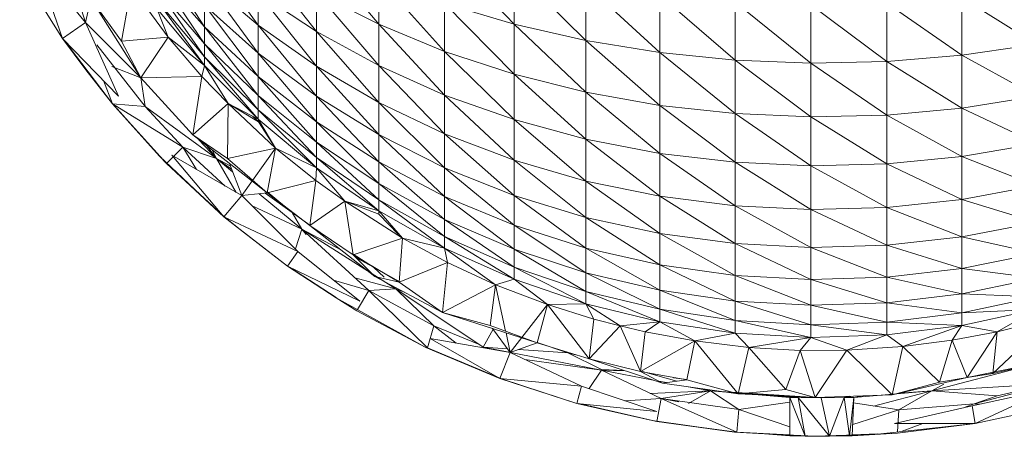
# Model space of a CAD drawing. Units: inches. Extents: x 12 to 6732, y 8 to 4760.
# Drawn here: x 1576 to 1640, y 1209 to 1237 of the extents above; entities that cross this region are included whole.
import ezdxf

# ---------------------------------------------------------------- set-up
doc = ezdxf.new("R2010")
doc.units = ezdxf.units.IN
doc.header["$MEASUREMENT"] = 0

# ---------------------------------------------------------------- blocks, each defined once
blk = doc.blocks.new('75_DWG-539185-Level 1')
at = {"lineweight": 9}
for p, q in [((33366.0308, -1287.9368), (33365.7192, -1287.4604)), ((33366.0308, -1287.4423), (33366.3796, -1287.9263)), ((33366.7587, -1287.4375), (33367.1633, -1287.9202)), ((33367.5889, -1287.4477), (33368.0423, -1287.9199)), ((33365.2588, -1287.9101), (33364.9332, -1287.5127)), ((33365.1099, -1288.0125), (33364.9332, -1287.5127)), ((33365.1169, -1287.466), (33365.2588, -1287.9101)), ((33366.3796, -1287.4843), (33366.7587, -1287.9676)), ((33364.8309, -1287.5702), (33365.1099, -1288.0125)), ((33366.0308, -1287.9368), (33365.7192, -1287.5849)), ((33366.0308, -1288.049), (33365.7192, -1287.5849)), ((33368.0423, -1287.5679), (33368.5074, -1288.0266)), ((33368.0423, -1287.5679), (33368.0423, -1287.9199)), ((33366.3796, -1287.9263), (33366.0308, -1287.6322)), ((33366.0308, -1287.6322), (33366.3796, -1288.1079)), ((33367.1633, -1287.6242), (33367.5889, -1288.0971)), ((33367.1633, -1287.6242), (33367.1633, -1287.9202)), ((33365.4913, -1288.0313), (33365.5541, -1287.6749)), ((33365.5541, -1287.6749), (33365.7959, -1288.0051)), ((33365.5541, -1287.6749), (33365.7959, -1288.0051)), ((33366.0308, -1288.1333), (33365.7192, -1287.6854)), ((33366.0308, -1288.049), (33365.7192, -1287.6854)), ((33366.7587, -1287.9676), (33366.3796, -1287.7181)), ((33366.3796, -1287.7181), (33366.7587, -1288.1927)), ((33366.3796, -1287.7181), (33366.3796, -1287.9263)), ((33367.1633, -1287.9202), (33366.7587, -1287.7153)), ((33366.7587, -1287.7153), (33367.1633, -1288.1892)), ((33366.7587, -1287.7153), (33366.7587, -1287.9676)), ((33368.5074, -1287.6633), (33368.9888, -1288.1048)), ((33368.5074, -1287.6633), (33368.5074, -1288.0266)), ((33365.2937, -1287.7525), (33365.2588, -1287.9101)), ((33365.2937, -1287.7525), (33365.6169, -1288.2686)), ((33365.2937, -1287.7525), (33365.4913, -1288.0313)), ((33366.0308, -1288.189), (33365.7192, -1287.7608)), ((33366.0308, -1288.1333), (33365.7192, -1287.7608)), ((33368.9888, -1287.7332), (33369.4771, -1288.1535)), ((33368.9888, -1287.7332), (33368.9888, -1288.1048)), ((33369.4771, -1287.7768), (33369.9678, -1288.1727)), ((33369.4771, -1287.7768), (33369.4771, -1288.1535)), ((33370.4608, -1287.784), (33370.9491, -1288.1211)), ((33370.4608, -1287.784), (33370.4608, -1288.1618)), ((33370.9491, -1287.7479), (33371.4328, -1288.051)), ((33370.9491, -1287.7479), (33370.9491, -1288.1211)), ((33365.7959, -1288.0051), (33365.7215, -1287.8192)), ((33365.7959, -1288.0051), (33365.7215, -1287.8192)), ((33365.7215, -1287.8192), (33366.0308, -1288.189)), ((33366.3796, -1288.2606), (33366.0308, -1287.7974)), ((33366.0308, -1287.9368), (33366.0308, -1287.7974)), ((33366.3796, -1288.1079), (33366.0308, -1287.7974)), ((33368.0423, -1287.9199), (33367.5889, -1287.7853)), ((33367.5889, -1287.7853), (33368.0423, -1288.2449)), ((33367.5889, -1287.7853), (33367.5889, -1288.0971)), ((33369.9678, -1287.7938), (33370.4608, -1288.1618)), ((33369.9678, -1287.7938), (33369.9678, -1288.1727)), ((33365.1099, -1288.0125), (33365.2588, -1287.9101)), ((33365.6169, -1288.2686), (33365.2588, -1287.9101)), ((33365.2588, -1287.9101), (33365.4727, -1288.3884)), ((33366.3796, -1288.2606), (33366.0308, -1287.9368)), ((33366.3796, -1288.3839), (33366.0308, -1287.9368)), ((33366.0308, -1287.9368), (33366.0308, -1288.049)), ((33366.7587, -1288.1927), (33366.3796, -1287.9263)), ((33366.3796, -1287.9263), (33366.7587, -1288.3887)), ((33366.3796, -1287.9263), (33366.3796, -1288.1079)), ((33367.1633, -1288.1892), (33366.7587, -1287.9676)), ((33366.7587, -1287.9676), (33367.1633, -1288.4291)), ((33366.7587, -1287.9676), (33366.7587, -1288.1927)), ((33367.5889, -1288.0971), (33367.1633, -1287.9202)), ((33367.1633, -1287.9202), (33367.5889, -1288.3807)), ((33367.1633, -1287.9202), (33367.1633, -1288.1892)), ((33368.5074, -1288.0266), (33368.0423, -1287.9199)), ((33368.0423, -1287.9199), (33368.5074, -1288.3622)), ((33368.0423, -1287.9199), (33368.0423, -1288.2449)), ((33365.1099, -1288.0125), (33365.4262, -1288.4291)), ((33365.1099, -1288.0125), (33365.4727, -1288.3884)), ((33365.1169, -1288.022), (33365.1099, -1288.0125)), ((33365.1099, -1288.0125), (33365.2611, -1288.216)), ((33365.1169, -1288.022), (33365.2611, -1288.216)), ((33365.1169, -1288.022), (33365.4332, -1288.4376)), ((33365.1169, -1288.022), (33365.2611, -1288.216)), ((33365.4913, -1288.0313), (33365.7959, -1288.0051)), ((33365.6169, -1288.2686), (33365.4913, -1288.0313)), ((33365.6169, -1288.2686), (33365.7959, -1288.0051)), ((33365.7959, -1288.0051), (33366.0145, -1288.2596)), ((33365.7959, -1288.0051), (33366.0145, -1288.2596)), ((33365.7959, -1288.0051), (33366.0308, -1288.189)), ((33368.9888, -1288.1048), (33368.5074, -1288.0266)), ((33368.5074, -1288.0266), (33368.9888, -1288.448)), ((33368.5074, -1288.0266), (33368.5074, -1288.3622)), ((33365.3324, -1288.0535), (33365.6448, -1288.4558)), ((33366.3796, -1288.4763), (33366.0308, -1288.049)), ((33366.0308, -1288.1333), (33366.0308, -1288.049)), ((33366.3796, -1288.3839), (33366.0308, -1288.049)), ((33368.0423, -1288.2449), (33367.5889, -1288.0971)), ((33367.5889, -1288.0971), (33368.0423, -1288.5404)), ((33367.5889, -1288.0971), (33367.5889, -1288.3807)), ((33371.4328, -1288.051), (33370.9491, -1288.1211)), ((33366.3796, -1288.5373), (33366.0308, -1288.1333)), ((33366.0308, -1288.189), (33366.0308, -1288.1333)), ((33366.3796, -1288.4763), (33366.0308, -1288.1333)), ((33366.7587, -1288.5538), (33366.3796, -1288.1079)), ((33366.3796, -1288.2606), (33366.3796, -1288.1079)), ((33366.7587, -1288.3887), (33366.3796, -1288.1079)), ((33369.4771, -1288.1535), (33368.9888, -1288.1048)), ((33368.9888, -1288.1048), (33369.4771, -1288.5016)), ((33368.9888, -1288.1048), (33368.9888, -1288.448)), ((33369.9678, -1288.1727), (33369.4771, -1288.1535)), ((33369.4771, -1288.1535), (33369.9678, -1288.5225)), ((33369.4771, -1288.1535), (33369.4771, -1288.5016)), ((33370.4608, -1288.1618), (33369.9678, -1288.1727)), ((33370.9491, -1288.1211), (33370.4608, -1288.1618)), ((33370.4608, -1288.1618), (33370.9491, -1288.466)), ((33370.4608, -1288.1618), (33370.4608, -1288.5106)), ((33370.9491, -1288.1211), (33371.4328, -1288.3889)), ((33370.9491, -1288.1211), (33370.9491, -1288.466)), ((33365.2611, -1288.216), (33365.4262, -1288.4291)), ((33365.2611, -1288.216), (33365.4262, -1288.4291)), ((33365.4332, -1288.4376), (33365.2611, -1288.216)), ((33365.4285, -1288.1946), (33365.6169, -1288.2687)), ((33366.0145, -1288.2596), (33366.0308, -1288.189)), ((33366.1843, -1288.4356), (33366.0308, -1288.189)), ((33366.3796, -1288.5373), (33366.0308, -1288.189)), ((33367.1633, -1288.4291), (33366.7587, -1288.1927)), ((33366.7587, -1288.1927), (33367.1633, -1288.6379)), ((33366.7587, -1288.1927), (33366.7587, -1288.3887)), ((33367.5889, -1288.3807), (33367.1633, -1288.1892)), ((33367.1633, -1288.1892), (33367.5889, -1288.6333)), ((33367.1633, -1288.1892), (33367.1633, -1288.4291)), ((33369.9678, -1288.1727), (33370.4608, -1288.5106)), ((33369.9678, -1288.1727), (33369.9678, -1288.5225)), ((33365.3745, -1288.2866), (33365.4332, -1288.4376)), ((33365.6169, -1288.2686), (33366.0145, -1288.2596)), ((33365.6169, -1288.2686), (33365.9541, -1288.6397)), ((33365.6169, -1288.2687), (33365.6448, -1288.4558)), ((33365.9541, -1288.6397), (33366.0145, -1288.2596)), ((33366.0145, -1288.2596), (33366.1843, -1288.4356)), ((33366.0145, -1288.2596), (33366.1843, -1288.4356)), ((33366.7587, -1288.5538), (33366.3796, -1288.2606)), ((33366.7587, -1288.687), (33366.3796, -1288.2606)), ((33366.3796, -1288.2606), (33366.3796, -1288.3839)), ((33368.5074, -1288.3622), (33368.0423, -1288.2449)), ((33368.0423, -1288.2449), (33368.5074, -1288.6673)), ((33368.0423, -1288.2449), (33368.0423, -1288.5404)), ((33366.7587, -1288.7869), (33366.3796, -1288.3839)), ((33366.3796, -1288.4763), (33366.3796, -1288.3839)), ((33366.7587, -1288.687), (33366.3796, -1288.3839)), ((33367.1633, -1288.8139), (33366.7587, -1288.3887)), ((33366.7587, -1288.5538), (33366.7587, -1288.3887)), ((33367.1633, -1288.6379), (33366.7587, -1288.3887)), ((33368.0423, -1288.5404), (33367.5889, -1288.3807)), ((33367.5889, -1288.3807), (33368.0423, -1288.8039)), ((33367.5889, -1288.3807), (33367.5889, -1288.6333)), ((33368.9888, -1288.448), (33368.5074, -1288.3622)), ((33368.5074, -1288.3622), (33368.9888, -1288.7599)), ((33368.5074, -1288.3622), (33368.5074, -1288.6673)), ((33371.4328, -1288.3889), (33370.9491, -1288.466)), ((33365.4262, -1288.4291), (33365.7378, -1288.7777)), ((33365.4332, -1288.4376), (33365.4262, -1288.4291)), ((33365.4332, -1288.4376), (33365.7378, -1288.7777)), ((33365.8913, -1288.7194), (33365.4332, -1288.4376)), ((33365.6448, -1288.4558), (33365.4332, -1288.4376)), ((33365.4332, -1288.4376), (33365.7843, -1288.8255)), ((33366.1099, -1288.7939), (33365.6448, -1288.4558)), ((33365.8913, -1288.7194), (33365.6448, -1288.4558)), ((33365.9541, -1288.6397), (33366.1843, -1288.4356)), ((33366.1796, -1288.792), (33366.1843, -1288.4356)), ((33366.1843, -1288.4356), (33366.4913, -1288.7267)), ((33366.1843, -1288.4356), (33366.382, -1288.5538)), ((33366.1843, -1288.4356), (33366.4913, -1288.7267)), ((33366.1843, -1288.4356), (33366.382, -1288.5538)), ((33366.1843, -1288.4356), (33366.3796, -1288.5373)), ((33366.7587, -1288.8527), (33366.3796, -1288.4763)), ((33366.3796, -1288.5373), (33366.3796, -1288.4763)), ((33366.7587, -1288.7869), (33366.3796, -1288.4763)), ((33367.5889, -1288.6333), (33367.1633, -1288.4291)), ((33367.1633, -1288.4291), (33367.5889, -1288.8535)), ((33367.1633, -1288.4291), (33367.1633, -1288.6379)), ((33369.4771, -1288.5016), (33368.9888, -1288.448)), ((33368.9888, -1288.448), (33369.4771, -1288.8178)), ((33368.9888, -1288.448), (33368.9888, -1288.7599)), ((33370.9491, -1288.466), (33370.4608, -1288.5106)), ((33370.9491, -1288.466), (33371.4328, -1288.696)), ((33370.9491, -1288.466), (33370.9491, -1288.7795)), ((33366.3447, -1288.5191), (33366.398, -1288.5685)), ((33366.4913, -1288.7267), (33366.3796, -1288.5373)), ((33366.7587, -1288.8527), (33366.3796, -1288.5373)), ((33368.5074, -1288.6673), (33368.0423, -1288.5404)), ((33368.0423, -1288.5404), (33368.5074, -1288.9392)), ((33368.0423, -1288.5404), (33368.0423, -1288.8039)), ((33369.9678, -1288.5225), (33369.4771, -1288.5016)), ((33369.4771, -1288.5016), (33369.9678, -1288.8405)), ((33369.4771, -1288.5016), (33369.4771, -1288.8178)), ((33370.4608, -1288.5106), (33369.9678, -1288.5225)), ((33369.9678, -1288.5225), (33370.4608, -1288.8276)), ((33369.9678, -1288.5225), (33369.9678, -1288.8405)), ((33370.4608, -1288.5106), (33370.9491, -1288.7795)), ((33370.4608, -1288.5106), (33370.4608, -1288.8276)), ((33366.4913, -1288.7267), (33366.382, -1288.5538)), ((33366.4913, -1288.7267), (33366.382, -1288.5538)), ((33367.1633, -1288.8139), (33366.7587, -1288.5538)), ((33367.1633, -1288.9559), (33366.7587, -1288.5538)), ((33366.7587, -1288.5538), (33366.7587, -1288.687)), ((33365.9541, -1288.6397), (33366.4378, -1289.0165)), ((33365.9541, -1288.6397), (33366.1796, -1288.792)), ((33366.1099, -1288.7939), (33365.9952, -1288.6717)), ((33367.5889, -1289.0389), (33367.1633, -1288.6379)), ((33367.1633, -1288.8139), (33367.1633, -1288.6379)), ((33367.5889, -1288.8535), (33367.1633, -1288.6379)), ((33368.0423, -1288.8039), (33367.5889, -1288.6333)), ((33367.5889, -1288.6333), (33368.0423, -1289.0332)), ((33367.5889, -1288.6333), (33367.5889, -1288.8535)), ((33368.9888, -1288.7599), (33368.5074, -1288.6673)), ((33368.5074, -1288.6673), (33368.9888, -1289.0382)), ((33368.5074, -1288.6673), (33368.5074, -1288.9392)), ((33365.8913, -1288.7194), (33365.7843, -1288.8255)), ((33366.1099, -1288.7939), (33365.8913, -1288.7194)), ((33365.8913, -1288.7194), (33366.1658, -1288.9723)), ((33365.8913, -1288.7194), (33365.9782, -1288.8636)), ((33366.0464, -1288.7116), (33366.1099, -1288.7939)), ((33366.0817, -1288.7391), (33366.1099, -1288.7939)), ((33366.1796, -1288.792), (33366.4913, -1288.7267)), ((33366.2727, -1289.0343), (33366.4913, -1288.7267)), ((33366.4378, -1289.0165), (33366.4913, -1288.7267)), ((33366.4913, -1288.7267), (33366.754, -1288.9367)), ((33366.4913, -1288.7267), (33366.754, -1288.9367)), ((33366.4913, -1288.7267), (33366.7587, -1288.8527)), ((33367.1633, -1289.0623), (33366.7587, -1288.687)), ((33366.7587, -1288.7869), (33366.7587, -1288.687)), ((33367.1633, -1288.9559), (33366.7587, -1288.687)), ((33371.4328, -1288.696), (33370.9491, -1288.7795)), ((33365.7378, -1288.7777), (33366.1564, -1289.1717)), ((33365.7843, -1288.8255), (33365.7378, -1288.7777)), ((33366.1564, -1289.1717), (33365.8192, -1288.7715)), ((33366.2727, -1289.0343), (33365.8192, -1288.7715)), ((33366.207, -1288.8631), (33366.1099, -1288.7939)), ((33366.1985, -1288.8412), (33366.1099, -1288.7939)), ((33366.1099, -1288.7939), (33366.2362, -1289.0131)), ((33366.1099, -1288.7939), (33366.2133, -1288.8797)), ((33366.4378, -1289.0165), (33366.1796, -1288.792)), ((33367.1633, -1289.1326), (33366.7587, -1288.7869)), ((33366.7587, -1288.8527), (33366.7587, -1288.7869)), ((33367.1633, -1289.0623), (33366.7587, -1288.7869)), ((33368.5074, -1288.9392), (33368.0423, -1288.8039)), ((33368.0423, -1288.8039), (33368.5074, -1289.176)), ((33368.0423, -1288.8039), (33368.0423, -1289.0332)), ((33369.4771, -1288.8178), (33368.9888, -1288.7599)), ((33368.9888, -1288.7599), (33369.4771, -1289.0999)), ((33368.9888, -1288.7599), (33368.9888, -1289.0382)), ((33370.9491, -1288.7795), (33370.4608, -1288.8276)), ((33370.9491, -1288.7795), (33371.4328, -1288.97)), ((33370.9491, -1288.7795), (33370.9491, -1289.0588)), ((33365.7843, -1288.8255), (33366.1564, -1289.1717)), ((33366.168, -1289.1784), (33365.7843, -1288.8255)), ((33366.1925, -1288.8254), (33366.2727, -1289.0343)), ((33366.754, -1288.9367), (33366.7587, -1288.8527)), ((33366.9424, -1289.0697), (33366.7587, -1288.8527)), ((33367.1633, -1289.1326), (33366.7587, -1288.8527)), ((33367.5889, -1289.0389), (33367.1633, -1288.8139)), ((33367.5889, -1289.1883), (33367.1633, -1288.8139)), ((33367.1633, -1288.8139), (33367.1633, -1288.9559)), ((33368.0423, -1289.2265), (33367.5889, -1288.8535)), ((33367.5889, -1289.0389), (33367.5889, -1288.8535)), ((33368.0423, -1289.0332), (33367.5889, -1288.8535)), ((33369.9678, -1288.8405), (33369.4771, -1288.8178)), ((33369.4771, -1288.8178), (33369.9678, -1289.1241)), ((33369.4771, -1288.8178), (33369.4771, -1289.0999)), ((33370.4608, -1288.8276), (33369.9678, -1288.8405)), ((33369.9678, -1288.8405), (33370.4608, -1289.1104)), ((33369.9678, -1288.8405), (33369.9678, -1289.1241)), ((33370.4608, -1288.8276), (33370.9491, -1289.0588)), ((33370.4608, -1288.8276), (33370.4608, -1289.1104)), ((33366.4378, -1289.0165), (33366.754, -1288.9367)), ((33366.7145, -1289.2278), (33366.754, -1288.9367)), ((33366.754, -1288.9367), (33366.9424, -1289.0697)), ((33366.754, -1288.9367), (33366.9424, -1289.0697)), ((33367.5889, -1289.3005), (33367.1633, -1288.9559)), ((33367.1633, -1289.0623), (33367.1633, -1288.9559)), ((33367.5889, -1289.1883), (33367.1633, -1288.9559)), ((33368.9888, -1289.0382), (33368.5074, -1288.9392)), ((33368.5074, -1288.9392), (33368.9888, -1289.2805)), ((33368.5074, -1288.9392), (33368.5074, -1289.176)), ((33371.4328, -1288.97), (33370.9491, -1289.0588)), ((33366.1564, -1289.1717), (33366.2727, -1289.0343)), ((33366.4378, -1289.0165), (33366.2727, -1289.0343)), ((33366.2727, -1289.0343), (33366.6378, -1289.3973)), ((33366.3851, -1289.0222), (33366.6633, -1289.253)), ((33366.6005, -1289.144), (33366.424, -1289.018)), ((33366.6005, -1289.144), (33366.4378, -1289.0103)), ((33366.4378, -1289.0165), (33366.7145, -1289.2278)), ((33367.5889, -1289.3746), (33367.1633, -1289.0623)), ((33367.1633, -1289.1326), (33367.1633, -1289.0623)), ((33367.5889, -1289.3005), (33367.1633, -1289.0623)), ((33368.0423, -1289.2265), (33367.5889, -1289.0389)), ((33368.0423, -1289.3825), (33367.5889, -1289.0389)), ((33367.5889, -1289.0389), (33367.5889, -1289.1883)), ((33368.5074, -1289.3757), (33368.0423, -1289.0332)), ((33368.0423, -1289.2265), (33368.0423, -1289.0332)), ((33368.5074, -1289.176), (33368.0423, -1289.0332)), ((33369.4771, -1289.0999), (33368.9888, -1289.0382)), ((33368.9888, -1289.0382), (33369.4771, -1289.3456)), ((33368.9888, -1289.0382), (33368.9888, -1289.2805)), ((33370.9491, -1289.0588), (33370.4608, -1289.1104)), ((33370.9491, -1289.0588), (33371.4328, -1289.2085)), ((33370.9491, -1289.0588), (33370.9491, -1289.3021)), ((33366.3369, -1289.0981), (33366.6633, -1289.253)), ((33366.7145, -1289.2278), (33366.9424, -1289.0697)), ((33366.9424, -1289.0697), (33367.3168, -1289.3114)), ((33366.9424, -1289.0697), (33367.1633, -1289.1549)), ((33366.9959, -1289.4181), (33366.9424, -1289.0697)), ((33366.9424, -1289.0697), (33367.3168, -1289.3114)), ((33366.9424, -1289.0697), (33367.1633, -1289.1549)), ((33366.9424, -1289.0697), (33367.1633, -1289.1326)), ((33369.9678, -1289.1241), (33369.4771, -1289.0999)), ((33369.4771, -1289.0999), (33369.9678, -1289.371)), ((33369.4771, -1289.0999), (33369.4771, -1289.3456)), ((33370.4608, -1289.1104), (33369.9678, -1289.1241)), ((33369.9678, -1289.1241), (33370.4608, -1289.3566)), ((33369.9678, -1289.1241), (33369.9678, -1289.371)), ((33370.4608, -1289.1104), (33370.9491, -1289.3021)), ((33370.4608, -1289.1104), (33370.4608, -1289.3566)), ((33366.1564, -1289.1717), (33366.2843, -1289.2717)), ((33366.1564, -1289.1717), (33366.5703, -1289.4924)), ((33366.1564, -1289.1717), (33366.6378, -1289.3973)), ((33366.168, -1289.1784), (33366.2843, -1289.2717)), ((33366.7145, -1289.2265), (33366.6005, -1289.144)), ((33366.6005, -1289.144), (33366.6633, -1289.253)), ((33367.3168, -1289.3114), (33367.1633, -1289.1326)), ((33367.1633, -1289.1549), (33367.1633, -1289.1326)), ((33367.5889, -1289.3746), (33367.1633, -1289.1326)), ((33367.2916, -1289.2857), (33367.1633, -1289.1549)), ((33367.2916, -1289.2857), (33367.1633, -1289.1549)), ((33368.0423, -1289.4993), (33367.5889, -1289.1883)), ((33367.5889, -1289.3005), (33367.5889, -1289.1883)), ((33368.0423, -1289.3825), (33367.5889, -1289.1883)), ((33368.9888, -1289.4845), (33368.5074, -1289.176)), ((33368.5074, -1289.3757), (33368.5074, -1289.176)), ((33368.9888, -1289.2805), (33368.5074, -1289.176)), ((33366.6633, -1289.253), (33366.621, -1289.3806)), ((33366.6633, -1289.253), (33367.0982, -1289.6511)), ((33366.6633, -1289.253), (33366.6916, -1289.2857)), ((33366.9213, -1289.3895), (33366.6633, -1289.253)), ((33366.6633, -1289.253), (33367.2726, -1289.639)), ((33366.7145, -1289.2278), (33367.1377, -1289.5588)), ((33366.7145, -1289.2278), (33366.9959, -1289.4181)), ((33368.5074, -1289.3757), (33368.0423, -1289.2265)), ((33368.5074, -1289.5364), (33368.0423, -1289.2265)), ((33368.0423, -1289.2265), (33368.0423, -1289.3825)), ((33371.4328, -1289.2085), (33370.9491, -1289.3021)), ((33366.2843, -1289.2717), (33366.5703, -1289.4924)), ((33366.9959, -1289.4181), (33367.3168, -1289.3114)), ((33367.2959, -1289.5958), (33367.3168, -1289.3114)), ((33367.3168, -1289.3114), (33367.6098, -1289.4697)), ((33367.3168, -1289.3114), (33367.6098, -1289.4697)), ((33367.3168, -1289.3114), (33367.5889, -1289.3746)), ((33368.0423, -1289.5765), (33367.5889, -1289.3005)), ((33367.5889, -1289.3746), (33367.5889, -1289.3005)), ((33368.0423, -1289.4993), (33367.5889, -1289.3005)), ((33369.4771, -1289.5527), (33368.9888, -1289.2805)), ((33368.9888, -1289.4845), (33368.9888, -1289.2805)), ((33369.4771, -1289.3456), (33368.9888, -1289.2805)), ((33370.9491, -1289.3021), (33370.4608, -1289.3566)), ((33371.4328, -1289.4095), (33370.9491, -1289.3021)), ((33370.9491, -1289.5073), (33370.9491, -1289.3021)), ((33367.9214, -1289.6133), (33367.5889, -1289.3746)), ((33367.6098, -1289.4697), (33367.5889, -1289.3746)), ((33368.0423, -1289.5765), (33367.5889, -1289.3746)), ((33368.5074, -1289.657), (33368.0423, -1289.3825)), ((33368.0423, -1289.4993), (33368.0423, -1289.3825)), ((33368.5074, -1289.5364), (33368.0423, -1289.3825)), ((33368.9888, -1289.4845), (33368.5074, -1289.3757)), ((33368.9888, -1289.649), (33368.5074, -1289.3757)), ((33368.5074, -1289.3757), (33368.5074, -1289.5364)), ((33369.9678, -1289.5791), (33369.4771, -1289.3456)), ((33369.4771, -1289.5527), (33369.4771, -1289.3456)), ((33369.9678, -1289.371), (33369.4771, -1289.3456)), ((33370.4608, -1289.3566), (33369.9678, -1289.371)), ((33370.4608, -1289.564), (33369.9678, -1289.371)), ((33369.9678, -1289.5791), (33369.9678, -1289.371)), ((33370.9491, -1289.5073), (33370.4608, -1289.3566)), ((33370.4608, -1289.564), (33370.4608, -1289.3566)), ((33366.5703, -1289.4924), (33366.6378, -1289.3973)), ((33366.6378, -1289.3973), (33367.0401, -1289.7208)), ((33367.1284, -1289.4992), (33366.9959, -1289.4154)), ((33366.9959, -1289.4181), (33367.1377, -1289.5588)), ((33366.9959, -1289.4181), (33367.2959, -1289.5958)), ((33367.1284, -1289.4992), (33367.0195, -1289.4415)), ((33371.4328, -1289.4095), (33370.9491, -1289.5073)), ((33366.5703, -1289.4924), (33366.8866, -1289.6976)), ((33366.5703, -1289.4924), (33367.0401, -1289.7208)), ((33366.5819, -1289.4982), (33366.8866, -1289.6963)), ((33366.5819, -1289.4982), (33366.8866, -1289.6976)), ((33367.2959, -1289.5912), (33367.1284, -1289.4992)), ((33367.1284, -1289.4992), (33367.1966, -1289.5632)), ((33367.2959, -1289.5958), (33367.6098, -1289.4697)), ((33367.5772, -1289.7928), (33367.6098, -1289.4697)), ((33367.9214, -1289.6133), (33367.6098, -1289.4697)), ((33367.9214, -1289.6133), (33367.6098, -1289.4697)), ((33368.5074, -1289.7368), (33368.0423, -1289.4993)), ((33368.0423, -1289.5765), (33368.0423, -1289.4993)), ((33368.5074, -1289.657), (33368.0423, -1289.4993)), ((33369.4771, -1289.5527), (33368.9888, -1289.4845)), ((33369.4771, -1289.7194), (33368.9888, -1289.4845)), ((33368.9888, -1289.4845), (33368.9888, -1289.649)), ((33370.9491, -1289.5073), (33370.4608, -1289.564)), ((33371.4328, -1289.5716), (33370.9491, -1289.5073)), ((33370.9491, -1289.5073), (33370.9491, -1289.6726)), ((33367.2726, -1289.639), (33367.0081, -1289.5686)), ((33367.1377, -1289.5588), (33367.5772, -1289.7928)), ((33367.1377, -1289.5588), (33367.2959, -1289.5958)), ((33368.9888, -1289.7726), (33368.5074, -1289.5364)), ((33368.5074, -1289.657), (33368.5074, -1289.5364)), ((33368.9888, -1289.649), (33368.5074, -1289.5364)), ((33369.9678, -1289.5791), (33369.4771, -1289.5527)), ((33369.9678, -1289.7469), (33369.4771, -1289.5527)), ((33369.4771, -1289.5527), (33369.4771, -1289.7194)), ((33370.4608, -1289.564), (33369.9678, -1289.5791)), ((33370.9491, -1289.6726), (33370.4608, -1289.564)), ((33370.4608, -1289.564), (33370.4608, -1289.7312)), ((33371.4328, -1289.5716), (33370.9491, -1289.6726)), ((33367.0982, -1289.6511), (33366.8688, -1289.5832)), ((33367.5772, -1289.7928), (33367.2959, -1289.5958)), ((33367.5772, -1289.7928), (33367.9214, -1289.6133)), ((33367.8865, -1289.8777), (33367.9214, -1289.6133)), ((33367.9214, -1289.6133), (33368.0423, -1289.5765)), ((33367.9866, -1289.9149), (33367.9214, -1289.6133)), ((33368.2586, -1289.741), (33367.9214, -1289.6133)), ((33368.2586, -1289.741), (33368.0423, -1289.5765)), ((33368.5074, -1289.7368), (33368.0423, -1289.5765)), ((33370.4608, -1289.7312), (33369.9678, -1289.5791)), ((33369.9678, -1289.5791), (33369.9678, -1289.7469)), ((33366.8866, -1289.6976), (33367.4679, -1290.0202)), ((33367.0191, -1289.7825), (33366.8866, -1289.6976)), ((33367.0982, -1289.6511), (33367.0242, -1289.774)), ((33367.2726, -1289.639), (33367.0982, -1289.6511)), ((33367.0982, -1289.6511), (33367.5191, -1289.8791)), ((33367.0982, -1289.6511), (33367.4796, -1290.0239)), ((33367.3289, -1289.6606), (33367.2726, -1289.639)), ((33367.2726, -1289.639), (33367.5191, -1289.8791)), ((33367.2726, -1289.639), (33367.84, -1290.0192)), ((33368.9888, -1289.854), (33368.5074, -1289.657)), ((33368.5074, -1289.7368), (33368.5074, -1289.657)), ((33368.9888, -1289.7726), (33368.5074, -1289.657)), ((33369.4771, -1289.8447), (33368.9888, -1289.649)), ((33368.9888, -1289.7726), (33368.9888, -1289.649)), ((33369.4771, -1289.7194), (33368.9888, -1289.649)), ((33370.9491, -1289.6726), (33370.4608, -1289.7312)), ((33371.4328, -1289.6931), (33370.9491, -1289.6726)), ((33370.9491, -1289.7967), (33370.9491, -1289.6726)), ((33371.4328, -1289.6931), (33370.9491, -1289.7967)), ((33368.0167, -1290.0541), (33368.2586, -1289.741)), ((33368.1911, -1289.9909), (33368.2586, -1289.741)), ((33368.2586, -1289.741), (33368.5074, -1289.7368)), ((33368.5586, -1289.8364), (33368.2586, -1289.741)), ((33368.5283, -1290.0954), (33368.2586, -1289.741)), ((33368.5586, -1289.8364), (33368.2586, -1289.741)), ((33368.7307, -1289.8794), (33368.5074, -1289.7368)), ((33368.5586, -1289.8364), (33368.5074, -1289.7368)), ((33368.9888, -1289.854), (33368.5074, -1289.7368)), ((33369.9678, -1289.8729), (33369.4771, -1289.7194)), ((33369.4771, -1289.8447), (33369.4771, -1289.7194)), ((33369.9678, -1289.7469), (33369.4771, -1289.7194)), ((33370.4608, -1289.7312), (33369.9678, -1289.7469)), ((33370.4608, -1289.8569), (33369.9678, -1289.7469)), ((33369.9678, -1289.8729), (33369.9678, -1289.7469)), ((33370.9491, -1289.7967), (33370.4608, -1289.7312)), ((33370.4608, -1289.8569), (33370.4608, -1289.7312)), ((33367.0191, -1289.7825), (33367.4679, -1290.0202)), ((33367.5772, -1289.7928), (33368.1911, -1289.9909)), ((33367.5772, -1289.7928), (33367.8865, -1289.8777)), ((33369.4771, -1289.9272), (33368.9888, -1289.7726)), ((33368.9888, -1289.854), (33368.9888, -1289.7726)), ((33369.4771, -1289.8447), (33368.9888, -1289.7726)), ((33370.9491, -1289.7967), (33370.4608, -1289.8569)), ((33371.4328, -1289.7733), (33370.9491, -1289.8785)), ((33371.4328, -1289.7733), (33370.9491, -1289.7967)), ((33370.9491, -1289.8785), (33370.9491, -1289.7967)), ((33371.1793, -1289.9181), (33371.4328, -1289.7733)), ((33367.5191, -1289.8791), (33367.4796, -1290.0239)), ((33367.5191, -1289.8791), (33367.8112, -1289.9999)), ((33367.5191, -1289.8791), (33367.6646, -1289.9921)), ((33368.1911, -1289.9909), (33367.8865, -1289.8777)), ((33368.5283, -1290.0954), (33368.5586, -1289.8364)), ((33368.5283, -1290.0954), (33368.7307, -1289.8794)), ((33368.7307, -1289.8794), (33368.5586, -1289.8364)), ((33368.7307, -1289.8794), (33368.5586, -1289.8364)), ((33368.7307, -1289.8794), (33368.9888, -1289.854)), ((33368.8934, -1289.9198), (33368.7307, -1289.8794)), ((33368.8632, -1290.1768), (33368.7307, -1289.8794)), ((33368.8934, -1289.9198), (33368.7307, -1289.8794)), ((33368.8934, -1289.9198), (33368.9888, -1289.854)), ((33369.2143, -1289.9784), (33368.9888, -1289.854)), ((33369.4771, -1289.9272), (33368.9888, -1289.854)), ((33369.9678, -1289.9559), (33369.4771, -1289.8447)), ((33369.4771, -1289.9272), (33369.4771, -1289.8447)), ((33369.9678, -1289.8729), (33369.4771, -1289.8447)), ((33370.4608, -1289.8569), (33369.9678, -1289.8729)), ((33370.4608, -1289.9396), (33369.9678, -1289.8729)), ((33369.9678, -1289.9559), (33369.9678, -1289.8729)), ((33370.9491, -1289.8785), (33370.4608, -1289.8569)), ((33370.4608, -1289.9396), (33370.4608, -1289.8569)), ((33370.9491, -1289.8785), (33370.4608, -1289.9396)), ((33370.5654, -1290.0152), (33370.9491, -1289.8785)), ((33370.8863, -1289.9737), (33370.9491, -1289.8785)), ((33371.1793, -1289.9181), (33370.9491, -1289.8785)), ((33371.1491, -1290.1893), (33371.5305, -1289.8307)), ((33371.5305, -1289.8307), (33371.1793, -1289.9181)), ((33367.9047, -1289.9023), (33367.84, -1290.0192)), ((33367.901, -1289.8972), (33368.0167, -1290.0541)), ((33368.0167, -1290.0541), (33367.989, -1289.9256)), ((33368.8632, -1290.1768), (33368.8934, -1289.9198)), ((33368.8934, -1289.9198), (33369.2143, -1289.9784)), ((33368.8934, -1289.9198), (33369.2143, -1289.9784)), ((33369.2143, -1289.9784), (33369.4771, -1289.9272)), ((33369.5655, -1290.0207), (33369.4771, -1289.9272)), ((33369.9678, -1289.9559), (33369.4771, -1289.9272)), ((33369.5655, -1290.0207), (33369.9678, -1289.9559)), ((33369.898, -1290.0394), (33369.9678, -1289.9559)), ((33370.4608, -1289.9396), (33369.9678, -1289.9559)), ((33370.2027, -1290.0377), (33369.9678, -1289.9559)), ((33370.2027, -1290.0377), (33370.4608, -1289.9396)), ((33370.5654, -1290.0152), (33370.4608, -1289.9396)), ((33370.8863, -1289.9737), (33371.1793, -1289.9181)), ((33370.8863, -1289.9737), (33371.1793, -1289.9181)), ((33370.984, -1290.2163), (33371.1793, -1289.9181)), ((33371.1491, -1290.1893), (33371.1793, -1289.9181)), ((33367.4679, -1290.0202), (33367.9493, -1290.2233)), ((33367.4796, -1290.0239), (33367.4679, -1290.0202)), ((33367.9493, -1290.2233), (33367.4958, -1289.9624)), ((33368.0167, -1290.0541), (33367.4958, -1289.9624)), ((33367.9988, -1290.0298), (33367.84, -1290.0192)), ((33367.84, -1290.0192), (33368.6097, -1290.1685)), ((33368.1911, -1289.9909), (33368.0167, -1290.0541)), ((33368.3911, -1290.0558), (33368.1911, -1289.989)), ((33368.1911, -1289.9909), (33368.5283, -1290.0954)), ((33368.8632, -1290.1768), (33369.2143, -1289.9784)), ((33369.1632, -1290.2316), (33369.2143, -1289.9784)), ((33369.4957, -1290.3211), (33369.2143, -1289.9784)), ((33369.2143, -1289.9784), (33369.5655, -1290.0207)), ((33369.4957, -1290.3211), (33369.5655, -1290.0207)), ((33369.5655, -1290.0207), (33369.898, -1290.0394)), ((33369.805, -1290.2942), (33369.5655, -1290.0207)), ((33369.5655, -1290.0207), (33369.898, -1290.0394)), ((33370.2027, -1290.0377), (33370.5654, -1290.0152)), ((33370.4957, -1290.3278), (33370.5654, -1290.0152)), ((33370.5654, -1290.0152), (33370.8863, -1289.9737)), ((33370.5654, -1290.0152), (33370.8863, -1289.9737)), ((33370.8049, -1290.2464), (33370.5654, -1290.0152)), ((33370.8049, -1290.2464), (33370.8863, -1289.9737)), ((33370.984, -1290.2163), (33370.8863, -1289.9737)), ((33367.4796, -1290.0239), (33367.9656, -1290.2259)), ((33367.4796, -1290.0239), (33367.9493, -1290.2233)), ((33367.9493, -1290.2233), (33368.0167, -1290.0541)), ((33368.0167, -1290.0541), (33368.4795, -1290.2712)), ((33368.3911, -1290.0558), (33368.0707, -1290.0346)), ((33368.3911, -1290.0558), (33368.3301, -1290.0339)), ((33368.44, -1290.068), (33368.3911, -1290.0558)), ((33368.3911, -1290.0558), (33368.6097, -1290.163)), ((33369.805, -1290.2942), (33369.898, -1290.0394)), ((33369.898, -1290.0394), (33370.2027, -1290.0377)), ((33369.898, -1290.0394), (33370.2027, -1290.0377)), ((33369.9957, -1290.3464), (33369.898, -1290.0394)), ((33369.9957, -1290.3464), (33370.2027, -1290.0377)), ((33370.4957, -1290.3278), (33370.2027, -1290.0377)), ((33368.1106, -1290.0981), (33368.6097, -1290.1685)), ((33368.5283, -1290.0954), (33369.0051, -1290.2525)), ((33368.5283, -1290.0954), (33368.8632, -1290.1768)), ((33371.4375, -1290.1237), (33370.7538, -1290.3035)), ((33370.984, -1290.2163), (33371.4654, -1290.116)), ((33371.1491, -1290.1893), (33371.4654, -1290.116)), ((33368.6097, -1290.1685), (33368.5278, -1290.2877)), ((33368.7555, -1290.1702), (33368.6097, -1290.163)), ((33368.6097, -1290.1685), (33368.9958, -1290.3526)), ((33368.7637, -1290.173), (33368.6097, -1290.1685)), ((33368.9437, -1290.2323), (33368.6097, -1290.1685)), ((33368.8632, -1290.1768), (33369.0051, -1290.2525)), ((33368.8632, -1290.1768), (33369.1632, -1290.2316)), ((33368.8748, -1290.1762), (33369.0973, -1290.2403)), ((33371.1491, -1290.1893), (33370.984, -1290.2163)), ((33371.1491, -1290.1877), (33371.1026, -1290.198)), ((33367.9493, -1290.2233), (33368.4493, -1290.3837)), ((33367.9493, -1290.2233), (33368.2237, -1290.3111)), ((33367.9493, -1290.2233), (33368.4795, -1290.2712)), ((33367.9656, -1290.2259), (33368.2237, -1290.3111)), ((33368.4493, -1290.3837), (33368.4795, -1290.2712)), ((33368.4795, -1290.2712), (33368.9678, -1290.4371)), ((33369.0313, -1290.249), (33368.9803, -1290.2393)), ((33369.0051, -1290.2525), (33369.1632, -1290.2316)), ((33369.0051, -1290.2525), (33369.4957, -1290.3211)), ((33369.0771, -1290.2175), (33369.1632, -1290.2295)), ((33369.4957, -1290.3211), (33369.1632, -1290.2316)), ((33369.3167, -1290.3035), (33369.1711, -1290.2757)), ((33370.4957, -1290.3278), (33370.984, -1290.2163)), ((33370.4957, -1290.3278), (33370.8049, -1290.2464)), ((33371.5189, -1290.2563), (33370.7538, -1290.3035)), ((33370.8311, -1290.2595), (33370.7538, -1290.3035)), ((33370.984, -1290.2163), (33370.8049, -1290.2464)), ((33371.5189, -1290.2563), (33371.0282, -1290.3877)), ((33371.5189, -1290.2563), (33371.1793, -1290.335)), ((33368.2237, -1290.3111), (33368.4493, -1290.3837)), ((33368.2237, -1290.3111), (33368.4493, -1290.3837)), ((33369.3167, -1290.3035), (33368.926, -1290.3194)), ((33369.3167, -1290.3035), (33368.9958, -1290.3526)), ((33369.1748, -1290.3845), (33369.3167, -1290.3035)), ((33369.2665, -1290.289), (33369.3167, -1290.3035)), ((33369.3167, -1290.3035), (33369.8864, -1290.3468)), ((33369.3167, -1290.3035), (33369.8329, -1290.3451)), ((33369.3167, -1290.3035), (33370.0352, -1290.3486)), ((33369.3167, -1290.3035), (33369.8329, -1290.3451)), ((33369.3167, -1290.3035), (33369.5004, -1290.4233)), ((33369.4957, -1290.3211), (33369.805, -1290.2942)), ((33369.4957, -1290.3211), (33369.9957, -1290.3464)), ((33369.7821, -1290.3356), (33369.8329, -1290.3451)), ((33369.805, -1290.2942), (33369.9957, -1290.3464)), ((33369.8368, -1290.3383), (33369.8864, -1290.3468)), ((33369.9957, -1290.3464), (33370.4957, -1290.3278)), ((33370.2435, -1290.3372), (33370.1841, -1290.3468)), ((33370.2204, -1290.338), (33370.1841, -1290.3468)), ((33370.7538, -1290.3035), (33370.2468, -1290.3448)), ((33370.3029, -1290.335), (33370.2468, -1290.3448)), ((33370.7538, -1290.3035), (33370.3755, -1290.4014)), ((33370.7538, -1290.3035), (33370.5398, -1290.4269)), ((33370.7538, -1290.3035), (33370.5445, -1290.3166)), ((33371.1793, -1290.335), (33370.7538, -1290.3035)), ((33371.5165, -1290.2914), (33371.0166, -1290.399)), ((33371.1793, -1290.335), (33371.0282, -1290.3877)), ((33371.0352, -1290.514), (33371.5165, -1290.2914)), ((33368.4493, -1290.3837), (33368.9376, -1290.4952)), ((33368.4493, -1290.3837), (33368.9678, -1290.4371)), ((33368.4609, -1290.385), (33368.9678, -1290.5025)), ((33368.4609, -1290.385), (33368.9376, -1290.4952)), ((33368.9958, -1290.3526), (33368.7611, -1290.3669)), ((33368.9958, -1290.3526), (33368.9678, -1290.5025)), ((33369.1121, -1290.3733), (33368.9958, -1290.3526)), ((33369.5004, -1290.4233), (33368.9958, -1290.3526)), ((33368.9958, -1290.3526), (33369.4887, -1290.5708)), ((33369.5004, -1290.4233), (33369.8329, -1290.3768)), ((33369.5004, -1290.4233), (33369.8329, -1290.3768)), ((33369.8329, -1290.3451), (33369.8329, -1290.5948)), ((33369.8864, -1290.3468), (33369.8329, -1290.3451)), ((33369.8329, -1290.3451), (33369.9306, -1290.5971)), ((33370.0352, -1290.3486), (33369.8864, -1290.3468)), ((33369.8864, -1290.3468), (33370.0887, -1290.5978)), ((33369.8864, -1290.3468), (33369.9306, -1290.5971)), ((33369.9957, -1290.3432), (33370.0352, -1290.3486)), ((33370.1841, -1290.3468), (33370.0352, -1290.3486)), ((33370.0352, -1290.3486), (33370.0887, -1290.5978)), ((33370.1841, -1290.3468), (33370.0887, -1290.5978)), ((33370.2468, -1290.3448), (33370.1841, -1290.3468)), ((33370.1841, -1290.3468), (33370.2189, -1290.5954)), ((33370.2468, -1290.3448), (33370.2189, -1290.5954)), ((33370.2468, -1290.3448), (33370.2375, -1290.5948)), ((33370.5398, -1290.4269), (33370.2455, -1290.3812)), ((33371.0166, -1290.399), (33370.5119, -1290.5148)), ((33370.5398, -1290.4269), (33371.0282, -1290.3877)), ((33370.9712, -1290.4094), (33371.0282, -1290.3877)), ((33371.0352, -1290.514), (33371.0166, -1290.399)), ((33371.0655, -1290.3885), (33371.0282, -1290.3877)), ((33371.0352, -1290.514), (33371.5468, -1290.4042)), ((33369.5004, -1290.4233), (33369.4887, -1290.5708)), ((33369.5004, -1290.4233), (33369.8329, -1290.5365)), ((33370.5398, -1290.4269), (33370.2402, -1290.522)), ((33370.5398, -1290.4269), (33370.5311, -1290.5689)), ((33368.9376, -1290.4952), (33369.4725, -1290.5717)), ((33368.9678, -1290.5025), (33368.9376, -1290.4952)), ((33368.9678, -1290.5025), (33369.4725, -1290.5717)), ((33369.4887, -1290.5708), (33368.9678, -1290.5025)), ((33370.4026, -1290.5829), (33371.0352, -1290.514)), ((33371.0352, -1290.514), (33370.5119, -1290.5148)), ((33370.5305, -1290.5776), (33371.0352, -1290.514)), ((33370.5624, -1290.5654), (33370.6958, -1290.5145)), ((33369.4887, -1290.5708), (33369.4725, -1290.5717)), ((33369.4725, -1290.5717), (33369.6678, -1290.5814)), ((33369.4887, -1290.5708), (33369.6678, -1290.5815)), ((33369.4887, -1290.5708), (33369.6678, -1290.5814)), ((33369.4887, -1290.5708), (33369.8329, -1290.5875)), ((33369.6678, -1290.5814), (33369.9957, -1290.598)), ((33369.9306, -1290.5971), (33369.6678, -1290.5814)), ((33369.8329, -1290.5948), (33369.6678, -1290.5814)), ((33369.6678, -1290.5815), (33369.6678, -1290.5814)), ((33369.8329, -1290.5948), (33369.6678, -1290.5815)), ((33369.8329, -1290.5902), (33369.6678, -1290.5815)), ((33369.8329, -1290.5885), (33369.6678, -1290.5815)), ((33369.9306, -1290.5971), (33369.8329, -1290.5948)), ((33369.8329, -1290.5948), (33369.8696, -1290.5955)), ((33369.9306, -1290.5971), (33369.9957, -1290.598)), ((33370.0887, -1290.5978), (33369.9306, -1290.5971)), ((33369.9957, -1290.598), (33370.4026, -1290.5829)), ((33370.0887, -1290.5978), (33370.4026, -1290.5829)), ((33370.0887, -1290.5978), (33370.2189, -1290.5954)), ((33370.2189, -1290.5954), (33370.4026, -1290.5829)), ((33370.2189, -1290.5954), (33370.2375, -1290.5948)), ((33370.2375, -1290.5948), (33370.5305, -1290.5776)), ((33370.2375, -1290.5948), (33370.4026, -1290.5829)), ((33370.2375, -1290.5922), (33370.4026, -1290.584)), ((33370.2378, -1290.5879), (33370.4026, -1290.5821)), ((33370.5305, -1290.5776), (33370.4026, -1290.5829)), ((33370.0887, -1290.5978), (33369.9957, -1290.598))]:
    blk.add_line(p, q, dxfattribs=at)

msp = doc.modelspace()

# ---------------------------------------------------------------- block references
at = {"lineweight": 9, "xscale": 10, "yscale": 10, "zscale": 10}
msp.add_blockref('75_DWG-539185-Level 1', (-332072.091, 14115.423), dxfattribs=at)

doc.saveas('drawing.dxf')
